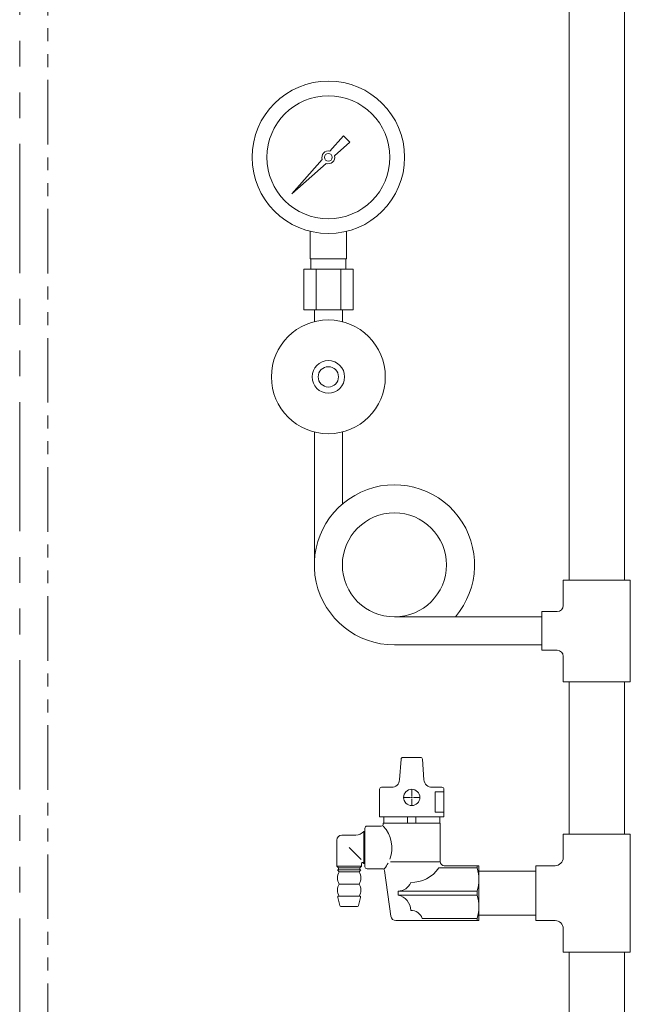
# Model space of a CAD drawing. Units: millimetres. Extents: x 7320 to 12944, y 6844 to 11257.
# Drawn here: x 10678 to 10979, y 7440 to 7924 of the extents above; entities that cross this region are included whole.
import ezdxf

# ---------------------------------------------------------------- set-up
doc = ezdxf.new("R2010")
doc.units = ezdxf.units.MM
doc.linetypes.add('PHANTOM', pattern=[63.5, 31.75, -6.35, 6.35, -6.35, 6.35, -6.35])
for name, color, linetype in [('0-2', 7, 'Continuous'), ('1', 7, 'Continuous'), ('_0-0_', 7, 'Continuous'), ('CSLAYER17', 7, 'Continuous')]:
    doc.layers.add(name, color=color, linetype=linetype)
doc.layers.add('ガス配管', color=2, linetype='Continuous', lineweight=30)
doc.layers.add('ガス配管細', color=4, linetype='Continuous', lineweight=20)

msp = doc.modelspace()

# ---------------------------------------------------------------- linework, layer by layer
at = {"color": 3, "lineweight": 9}
for p, q in [((10821.15, 7806.44), (10821.15, 7820.04)), ((10839.15, 7806.44), (10839.15, 7820.04)), ((10821.5, 7801.44), (10821.5, 7806.44)), ((10838.8, 7801.44), (10838.8, 7806.44)), ((10818.03, 7801.44), (10818.03, 7781.44)), ((10824.09, 7801.44), (10824.09, 7781.44)), ((10836.21, 7801.44), (10836.21, 7781.44)), ((10842.28, 7801.44), (10842.28, 7781.44)), ((10823.25, 7775.58), (10823.25, 7781.44)), ((10837.05, 7775.58), (10837.05, 7781.44))]:
    msp.add_line(p, q, dxfattribs=at)
at = {"color": 3, "linetype": 'Continuous', "lineweight": 9}
for p, q in [((10945.65, 7511.94), (10945.65, 7523.44)), ((10945.65, 7523.44), (10978.65, 7523.44)), ((10945.65, 7523.44), (10978.65, 7523.44)), ((10978.65, 7465.44), (10978.65, 7523.44)), ((10932.15, 7480.94), (10932.15, 7507.94)), ((10932.15, 7507.94), (10941.65, 7507.94)), ((10932.15, 7480.94), (10941.65, 7480.94)), ((10945.65, 7465.44), (10945.65, 7476.94)), ((10945.65, 7465.44), (10978.65, 7465.44))]:
    msp.add_line(p, q, dxfattribs=at)
at = {"color": 3, "lineweight": 9}
for radius in [37.5, 30.25]:
    msp.add_circle((10830.15, 7856.44), radius, dxfattribs=at)
at = {"color": 3, "linetype": 'Continuous', "lineweight": 9}
for centre, start, end in [((10941.65, 7511.94), 270, 0), ((10941.65, 7476.94), 0, 90)]:
    msp.add_arc(centre, 4, start, end, dxfattribs=at)
at = {"layer": '0-2', "color": 3, "linetype": 'Continuous', "lineweight": 9}
for p, q in [((10948.55, 8158.44), (10948.55, 7648.44)), ((10975.75, 8158.44), (10975.75, 7648.44)), ((10945.65, 7635.94), (10945.65, 7648.44)), ((10945.65, 7648.44), (10978.65, 7648.44)), ((10978.65, 7648.44), (10978.65, 7598.44)), ((10935.15, 7630.34), (10862.65, 7630.34)), ((10935.15, 7613.94), (10935.15, 7632.94)), ((10935.15, 7632.94), (10942.65, 7632.94)), ((10935.15, 7616.54), (10862.65, 7616.54)), ((10935.15, 7613.94), (10942.65, 7613.94)), ((10945.65, 7598.44), (10945.65, 7610.94)), ((10945.65, 7598.44), (10978.65, 7598.44)), ((10948.55, 7598.44), (10948.55, 7523.44)), ((10975.75, 7598.44), (10975.75, 7523.44)), ((10948.55, 7465.44), (10948.55, 7414.44)), ((10975.75, 7465.44), (10975.75, 7414.44))]:
    msp.add_line(p, q, dxfattribs=at)
for centre, start, end in [((10942.65, 7635.94), 270, 0), ((10942.65, 7610.94), 0, 90)]:
    msp.add_arc(centre, 3, start, end, dxfattribs=at)
at = {"layer": '1', "color": 3, "linetype": 'Continuous', "lineweight": 9}
for p, q in [((10830.91, 7859.52), (10837.56, 7866.99)), ((10837.57, 7866.98), (10840.69, 7863.86)), ((10840.7, 7863.85), (10833.23, 7857.2)), ((10812.2, 7838.49), (10827.18, 7855.33)), ((10829.04, 7853.47), (10812.2, 7838.49)), ((10814.9, 7841.18), (10812.2, 7838.49))]:
    msp.add_line(p, q, dxfattribs=at)
msp.add_circle((10830.15, 7856.44), 1.9, dxfattribs=at)
for start, end in [(76.1053, 200.5716), (249.4284, 13.8947)]:
    msp.add_arc((10830.15, 7856.44), 3.17, start, end, dxfattribs=at)
at = {"layer": '_0-0_', "color": 3, "linetype": 'Continuous', "lineweight": 9}
for p, q in [((10904.15, 7480.94), (10904.15, 7507.94)), ((10904.15, 7505.29), (10932.15, 7505.29)), ((10904.15, 7483.59), (10932.15, 7483.59))]:
    msp.add_line(p, q, dxfattribs=at)
at = {"layer": 'CSLAYER17', "color": 3, "lineweight": 9}
for p, q in [((10823.25, 7775.58), (10823.25, 7781.44)), ((10837.05, 7775.58), (10837.05, 7781.44)), ((10823.25, 7655.94), (10823.25, 7721.3)), ((10837.05, 7685.89), (10837.05, 7721.3))]:
    msp.add_line(p, q, dxfattribs=at)
for centre, radius in [((10830.15, 7748.44), 28), ((10830.15, 7748.44), 8), ((10830.15, 7748.44), 5), ((10862.65, 7655.94), 25.6)]:
    msp.add_circle(centre, radius, dxfattribs=at)
msp.add_arc((10862.65, 7655.94), 39.4, 319.4775, 270, dxfattribs=at)
at = {"layer": 'ガス配管', "color": 3, "lineweight": 9}
for p, q in [((10865.18, 7550.23), (10865.9, 7560.29)), ((10866.89, 7561.22), (10875.44, 7561.22)), ((10877.15, 7550.23), (10876.43, 7560.29)), ((10855.32, 7532.02), (10855.32, 7545.52)), ((10856.32, 7546.52), (10861.19, 7546.52)), ((10871.16, 7542.32), (10871.16, 7545.64)), ((10886.01, 7546.52), (10881.14, 7546.52)), ((10887.01, 7544.27), (10882.65, 7544.27)), ((10882.65, 7544.27), (10882.65, 7534.26)), ((10887.01, 7532.02), (10887.01, 7545.52)), ((10867.05, 7541.52), (10870.36, 7541.52)), ((10871.16, 7537.4), (10871.16, 7540.72)), ((10871.96, 7541.52), (10875.28, 7541.52)), ((10882.65, 7534.26), (10887.01, 7534.26)), ((10887.01, 7532.02), (10855.32, 7532.02)), ((10857.18, 7528.43), (10857.18, 7528.93)), ((10885.17, 7528.93), (10857.18, 7528.93)), ((10857.41, 7528.93), (10857.41, 7532.02)), ((10869.13, 7532.02), (10869.13, 7528.93)), ((10873.2, 7532.02), (10873.2, 7528.93)), ((10884.92, 7528.93), (10884.92, 7532.02)), ((10885.17, 7509.94), (10885.17, 7528.93)), ((10843.68, 7522.99), (10836.82, 7522.99)), ((10848.16, 7524.85), (10847.57, 7524.85)), ((10847.57, 7524.85), (10847.57, 7509)), ((10848.16, 7526.43), (10848.16, 7507.44)), ((10849.16, 7527.43), (10856.18, 7527.43)), ((10834.32, 7520.49), (10834.32, 7507.69)), ((10840.38, 7516.93), (10846.36, 7510.92)), ((10846.43, 7509.1), (10846.43, 7507.69)), ((10847.57, 7509), (10847.34, 7509.38)), ((10848.16, 7509), (10847.57, 7509)), ((10885.17, 7509.93), (10860.69, 7509.93)), ((10834.32, 7507.69), (10846.43, 7507.69)), ((10834.32, 7507.69), (10835.13, 7506.93)), ((10835.43, 7504.94), (10834.62, 7505.93)), ((10834.62, 7505.93), (10846.13, 7505.93)), ((10845.62, 7506.93), (10835.13, 7506.93)), ((10835.13, 7506.93), (10835.13, 7505.93)), ((10845.33, 7504.94), (10835.43, 7504.94)), ((10845.33, 7504.94), (10846.13, 7505.93)), ((10846.43, 7507.69), (10845.62, 7506.93)), ((10845.62, 7506.93), (10845.62, 7505.93)), ((10856.77, 7506.44), (10849.16, 7506.44)), ((10860.9, 7483.1), (10857.76, 7505.58)), ((10884.5, 7506.84), (10903.31, 7506.84)), ((10904.15, 7507.94), (10887.17, 7507.94)), ((10903.31, 7507.94), (10903.31, 7506.86)), ((10835.43, 7498.93), (10845.33, 7498.93)), ((10864.41, 7493.45), (10864.41, 7495.44)), ((10903.31, 7495.44), (10864.41, 7495.44)), ((10903.31, 7495.44), (10903.31, 7493.45)), ((10835.79, 7488.32), (10834.77, 7492.32)), ((10835.26, 7492.94), (10845.5, 7492.94)), ((10844.97, 7488.32), (10845.98, 7492.32)), ((10903.31, 7493.45), (10864.41, 7493.45)), ((10844.48, 7487.94), (10836.27, 7487.94)), ((10904.15, 7480.94), (10863.38, 7480.94)), ((10876.33, 7482.04), (10903.31, 7482.04)), ((10903.31, 7480.94), (10903.31, 7482.02))]:
    msp.add_line(p, q, dxfattribs=at)
at = {"layer": 'ガス配管', "color": 3, "linetype": 'Continuous', "lineweight": 9}
for p, q in [((10870.76, 7541.52), (10871.56, 7541.52)), ((10871.16, 7541.12), (10871.16, 7541.92))]:
    msp.add_line(p, q, dxfattribs=at)
at = {"layer": 'ガス配管', "color": 3, "lineweight": 9}
msp.add_circle((10871.16, 7541.52), 4, dxfattribs=at)
for centre, radius, start, end in [((10866.89, 7560.22), 1, 90, 175.9144), ((10875.44, 7560.22), 1, 4.0856, 90), ((10861.19, 7550.52), 4, 270, 355.9144), ((10881.14, 7550.52), 4, 184.0856, 270), ((10856.32, 7545.52), 1, 90, 180), ((10886.01, 7545.52), 1, 0, 90), ((10856.18, 7528.43), 1, 270, 0), ((10836.82, 7520.49), 2.5, 90, 180), ((10843.68, 7527.99), 5, 270, 321.1199), ((10849.16, 7526.43), 1, 90, 180), ((10845.54, 7516.69), 15.84, 339.4892, 42.7011), ((10846.93, 7509.09), 0.5, 35.085, 178.5578), ((10845.53, 7516.63), 15.83, 319.9192, 332.3069), ((10887.17, 7509.94), 2, 180, 270), ((10840.64, 7501.93), 6.02, 150.0367, 209.9633), ((10840.12, 7501.93), 6.02, 330.0367, 29.9633), ((10849.16, 7507.44), 1, 180, 270), ((10856.77, 7505.44), 1, 7.9451, 90), ((10870.68, 7516.53), 16.88, 270.0087, 324.9793), ((10884.52, 7501.14), 19.63, 343.1152, 16.8848), ((10840.6, 7495.93), 5.98, 149.9353, 210.0647), ((10840.16, 7495.93), 5.98, 329.9353, 30.0647), ((10864.37, 7502.26), 6.82, 270.3355, 337.4901), ((10835.26, 7492.44), 0.5, 90, 194.25), ((10845.5, 7492.44), 0.5, 345.75, 90), ((10863.01, 7485.91), 7.66, 0.3278, 79.4741), ((10884.52, 7487.74), 19.63, 343.1152, 16.8848), ((10836.27, 7488.44), 0.5, 194.25, 270), ((10844.48, 7488.44), 0.5, 270, 345.75), ((10870.67, 7479.91), 6.05, 20.6616, 89.9035), ((10863.38, 7483.44), 2.5, 187.9451, 270)]:
    msp.add_arc(centre, radius, start, end, dxfattribs=at)
at = {"layer": 'ガス配管細', "color": 1, "linetype": 'PHANTOM', "lineweight": 15, "ltscale": 2}
msp.add_line((10678.34, 9260.01), (10678.34, 6843.77), dxfattribs=at)
at = {"layer": 'ガス配管細', "color": 4, "linetype": 'PHANTOM', "lineweight": 9}
msp.add_line((10692.15, 8148.52), (10692.15, 7106.99), dxfattribs=at)
at = {"layer": 'ガス配管細', "color": 3, "linetype": 'Continuous', "lineweight": 9}
for p, q in [((10839.15, 7806.44), (10821.15, 7806.44)), ((10842.28, 7801.44), (10818.03, 7801.44)), ((10842.28, 7781.44), (10818.03, 7781.44))]:
    msp.add_line(p, q, dxfattribs=at)

doc.saveas('drawing.dxf')
